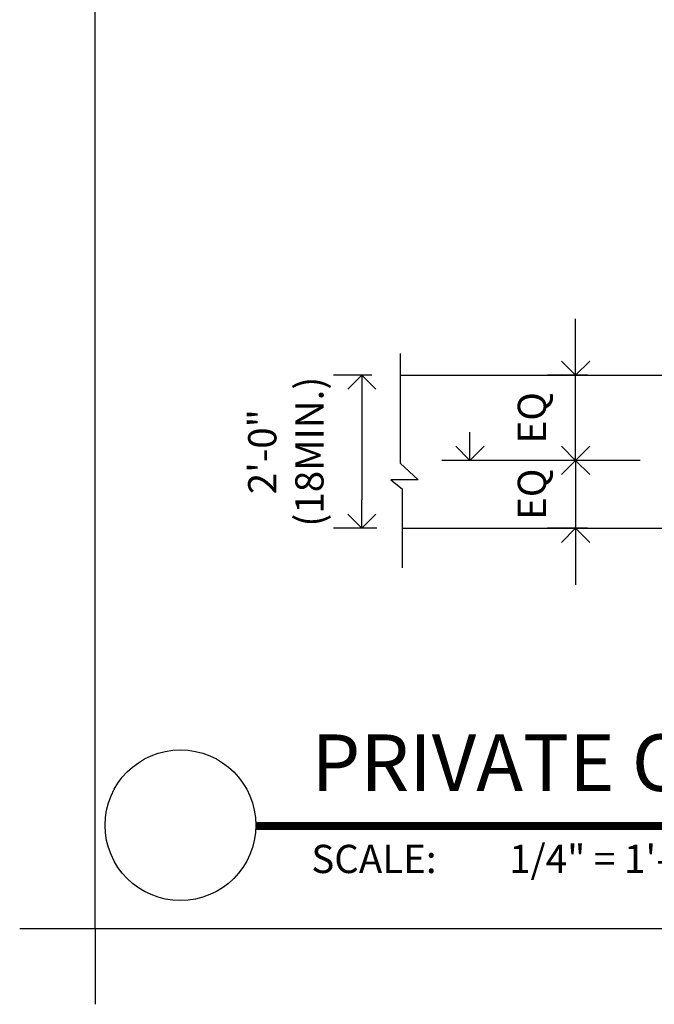
# Model space of a CAD drawing. Units: inches. Extents: x 0 to 624, y -12 to 558.
# Drawn here: x 0 to 101, y -12 to 145 of the extents above; entities that cross this region are included whole.
import ezdxf
from ezdxf.enums import TextEntityAlignment as Align

# ---------------------------------------------------------------- set-up
doc = ezdxf.new("R2010")
doc.units = ezdxf.units.IN
doc.header["$MEASUREMENT"] = 0
for name, color, linetype in [('A-ANNO-DIMS', 1, 'Continuous'), ('A-ANNO-TITL', 2, 'Continuous'), ('A-CLNG-PATT', 5, 'Continuous')]:
    doc.layers.add(name, color=color, linetype=linetype)
doc.styles.add('ARIAL', font='arial.ttf')
doc.styles.add('DIMTXT', font='simplex.shx', dxfattribs={"height": 4.5})
doc.styles.add('DPA', font='txt')
doc.styles.add('DPABold', font='txt')
doc.dimstyles.get("Standard").update_dxf_attribs({"dimtxt": 4.5, "dimasz": 4.5, "dimexe": 4.5, "dimexo": 4.5, "dimgap": 4.5, "dimtad": 1, "dimdec": 0, "dimzin": 3, "dimdsep": 46, "dimlunit": 4, "dimtxsty": 'DIMTXT', "dimblk": 'OPEN90', "dimcen": -4.5, "dimclrd": 256, "dimclre": 256, "dimclrt": 256, "dimadec": 0, "dimazin": 0, "dimtfac": 1, "dimtdec": 0, "dimtmove": 0, "dimatfit": 3, "dimfxl": 1, "dimtolj": 1, "dimtzin": 0, "dimarcsym": 0})

# ---------------------------------------------------------------- blocks, each defined once
blk = doc.blocks.new('1X1_Detail_Label')
at = {"layer": 'A-ANNO-TITL', "const_width": 0.026}
blk.add_lwpolyline([(8.5692, 0.2467), (2.8689, 0.2467)], dxfattribs=at)
at = {"layer": 'A-ANNO-TITL'}
blk.add_circle((2.6189, 0.2492), 0.25, dxfattribs=at)
at = {"layer": 'A-ANNO-TITL', "insert": (3.053, 0.1842), "char_height": 0.09375, "width": 0.656937, "attachment_point": 1, "style": 'DPA'}
blk.add_mtext('{\\fArial|b0|i0|c0|p34;SCALE:}', dxfattribs=at)
at = {"layer": 'A-ANNO-TITL', "style": 'DPABold'}
for tag, p in [('DTL_NAME(TOP)', (3.0538, 0.6217)), ('DTL_NAME(BOTTOM)', (3.0538, 0.3628))]:
    blk.add_attdef(tag, p, '', height=0.1875, dxfattribs=at)
blk.add_attdef('#', text='', height=0.1875, dxfattribs=at).set_placement((2.6189, 0.2543), align=Align.MIDDLE)
at = {"layer": 'A-ANNO-TITL', "style": 'DPA', "width": 0.75}
blk.add_attdef('SCALE', (3.8486, 0.0905), '', height=0.0937, dxfattribs=at)
at = {"layer": 'A-ANNO-TITL', "style": 'DPA'}
blk.add_attdef('DWG_NAME', text='', height=0.0625, dxfattribs=at).set_placement((8.5692, 0.1213), align=Align.RIGHT)
blk = doc.blocks.new('_Open90')
at = {"lineweight": -2}
for p, q in [((-0.5, 0.5), (0, 0)), ((0, 0), (-1, 0)), ((0, 0), (-0.5, -0.5))]:
    blk.add_line(p, q, dxfattribs=at)
blk = doc.blocks.new('*D16')
at = {"layer": 'A-ANNO-DIMS', "lineweight": -2, "transparency": 16777216}
for p, q in [((55.85, 88.19), (49.75, 88.19)), ((54.25, 83.69), (54.25, 68.32)), ((56.65, 63.82), (49.75, 63.82))]:
    blk.add_line(p, q, dxfattribs=at)
at = {"layer": 'Defpoints', "color": 0}
for p in [(60.35, 88.19, -3.8), (54.25, 63.82), (61.15, 63.82)]:
    blk.add_point(p, dxfattribs=at)
at = {"layer": 'A-ANNO-DIMS', "lineweight": -2, "transparency": 16777216, "xscale": 4.5, "yscale": 4.5, "zscale": 4.5}
for p, rotation in [((54.25, 88.19), 90), ((54.25, 63.82), 270)]:
    blk.add_blockref('_Open90', p, dxfattribs=dict(at, rotation=rotation))
at = {"layer": 'A-ANNO-DIMS', "transparency": 16777216, "insert": (42.14, 76.01), "char_height": 4.5, "width": 20.4316, "attachment_point": 5, "rotation": 90, "style": 'DIMTXT'}
blk.add_mtext('\\A1;2\'-0" (18MIN.)', dxfattribs=at)
blk = doc.blocks.new('*D21')
at = {"layer": 'A-ANNO-DIMS', "lineweight": -2, "transparency": 16777216}
for p, q in [((88.3, 79.13), (88.3, 83.63)), ((94.08, 74.63), (83.8, 74.63)), ((88.3, 74.63), (88.3, 63.82)), ((90.2, 63.82), (83.8, 63.82)), ((88.3, 59.32), (88.3, 54.82))]:
    blk.add_line(p, q, dxfattribs=at)
at = {"layer": 'Defpoints', "color": 0}
for p in [(98.58, 74.63), (88.3, 63.82), (94.7, 63.82)]:
    blk.add_point(p, dxfattribs=at)
at = {"layer": 'A-ANNO-DIMS', "lineweight": -2, "transparency": 16777216, "xscale": 4.5, "yscale": 4.5, "zscale": 4.5}
for p, rotation in [((88.3, 74.63), 270), ((88.3, 63.82), 90)]:
    blk.add_blockref('_Open90', p, dxfattribs=dict(at, rotation=rotation))
at = {"layer": 'A-ANNO-DIMS', "transparency": 16777216, "insert": (81.33, 69.23), "char_height": 4.5, "width": 20.4316, "attachment_point": 5, "rotation": 90, "style": 'DIMTXT'}
blk.add_mtext('\\A1;EQ', dxfattribs=at)
blk = doc.blocks.new('*D22')
at = {"layer": 'A-ANNO-DIMS', "lineweight": -2, "transparency": 16777216}
for p, q in [((88.3, 92.69), (88.3, 97.19)), ((90.2, 88.19), (83.8, 88.19)), ((88.3, 74.63), (88.3, 88.19)), ((94.08, 74.63), (83.8, 74.63)), ((88.3, 70.13), (88.3, 65.63))]:
    blk.add_line(p, q, dxfattribs=at)
at = {"layer": 'Defpoints', "color": 0}
for p in [(88.3, 88.19), (94.7, 88.19, -3.8), (98.58, 74.63)]:
    blk.add_point(p, dxfattribs=at)
at = {"layer": 'A-ANNO-DIMS', "lineweight": -2, "transparency": 16777216, "xscale": 4.5, "yscale": 4.5, "zscale": 4.5}
for p, rotation in [((88.3, 88.19), 270), ((88.3, 74.63), 90)]:
    blk.add_blockref('_Open90', p, dxfattribs=dict(at, rotation=rotation))
at = {"layer": 'A-ANNO-DIMS', "transparency": 16777216, "insert": (81.33, 81.41), "char_height": 4.5, "width": 20.4316, "attachment_point": 5, "rotation": 90, "style": 'DIMTXT'}
blk.add_mtext('\\A1;EQ', dxfattribs=at)

msp = doc.modelspace()

# ---------------------------------------------------------------- linework, layer by layer
at = {"layer": 'A-ANNO-DIMS'}
msp.add_line((98.58, 74.63), (66.97, 74.63), dxfattribs=at)
at = {"layer": 'A-CLNG-PATT'}
for p, q in [((60.35, 88.19, -3.8), (236.85, 88.19, -3.8)), ((60.66, 63.82), (237.15, 63.82))]:
    msp.add_line(p, q, dxfattribs=at)
msp.add_lwpolyline([(60.35, 91.67), (60.35, 74.17), (63.21, 71.5), (58.85, 71.5), (60.66, 70.11), (60.66, 57.51)], dxfattribs=at)
at = {"layer": 'Defpoints'}
for q in [(-0.25, 0), (11.75, -12)]:
    msp.add_line((11.75, 0), q, dxfattribs=at)
msp.add_lwpolyline([(11.75, 273), (611.75, 273), (611.75, 0), (11.75, 0)], close=True, dxfattribs=at)

# ---------------------------------------------------------------- block references
at = {"layer": 'A-ANNO-DIMS', "xscale": 4.5, "yscale": 4.5, "zscale": 4.5, "rotation": 270}
msp.add_blockref('_Open90', (71.47, 74.63), dxfattribs=at)
at = {"layer": 'Defpoints'}
ref = msp.add_blockref('1X1_Detail_Label', (-100.35, 4.56), dxfattribs=dict(at, xscale=48, yscale=48, zscale=48))
ref.add_attrib('DTL_NAME(BOTTOM)', 'PRIVATE OFFICE LAYOUT', (46.23, 21.98), dxfattribs={"layer": 'A-ANNO-TITL', "height": 9, "style": 'ARIAL'})
ref.add_attrib('SCALE', '1/4" = 1\'-0"', (77.72, 8.91), dxfattribs={"layer": 'A-ANNO-TITL', "height": 4.5, "style": 'ARIAL'})

# ---------------------------------------------------------------- dimensions: what is measured, and where the dimension line sits
at = {"layer": 'A-ANNO-DIMS'}
for base, p1, p2, angle, text, picture, middle in [((88.3, 88.19), (98.58, 74.63), (94.7, 88.19, -3.8), 270, 'EQ', '*D22', (88.3, 81.41)), ((54.25, 63.82), (60.35, 88.19, -3.8), (61.15, 63.82), 90, '<> (18MIN.)', '*D16', (54.25, 76.01)), ((88.3, 63.82), (98.58, 74.63), (94.7, 63.82), 90, 'EQ', '*D21', (88.3, 69.23))]:
    dim = msp.add_linear_dim(base=base, p1=p1, p2=p2, angle=angle, text=text, dimstyle='Standard', dxfattribs=at)
    dim.commit()
    dim.dimension.update_dxf_attribs({"geometry": picture, "text_midpoint": middle, "dimtype": 160})

doc.saveas('drawing.dxf')
